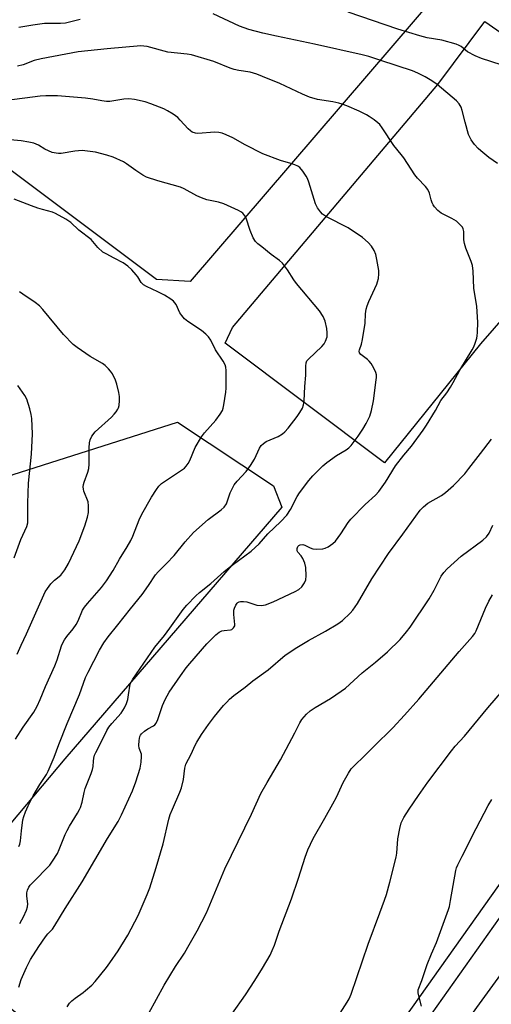
# Model space of a CAD drawing. Units: inches. Extents: x 1309765 to 1315765, y 549447 to 553447.
# Drawn here: x 1312864 to 1313027, y 552070 to 552410 of the extents above; entities that cross this region are included whole.
import ezdxf

# ---------------------------------------------------------------- set-up
doc = ezdxf.new("R2010")
doc.units = ezdxf.units.IN
doc.header["$MEASUREMENT"] = 0
for name, color, linetype in [('NTRL-Pasture Land', 2, 'Continuous'), ('TRANS-Driveway', 251, 'Continuous'), ('Undefined', 1, 'Continuous')]:
    doc.layers.add(name, color=color, linetype=linetype)

msp = doc.modelspace()

# ---------------------------------------------------------------- linework, layer by layer
at = {"layer": 'NTRL-Pasture Land'}
for points in [[(1313009.68, 552421.18), (1312922.73, 552319.75), (1312911.14, 552320.51), (1312824.75, 552385.2), (1312751.39, 552440.46), (1312658.98, 552507.82), (1312768.68, 552589.2), (1312860.94, 552526.68), (1312925.78, 552483.28)], [(1313093.69, 552361.96), (1313160.26, 552319.1), (1313151.61, 552303.49), (1313157.89, 552299.22), (1313149, 552286.09), (1313062.6, 552343.43), (1313023.26, 552298.18), (1312990.01, 552257.05), (1312934.92, 552298.48), (1312937.42, 552303.85), (1313008.47, 552387.96), (1313024.74, 552409.75)], [(1312820.23, 552084.12), (1312836.33, 552066.61), (1312849.87, 552076.73), (1312870.5, 552060.3), (1312827.28, 552013.05), (1312798.21, 551988.95), (1312706.53, 552075.43), (1312618.37, 552151.32), (1312652.93, 552175.83), (1312701.58, 552193.22), (1312763.47, 552212.15), (1312861.56, 552252.96), (1312918.4, 552271.05), (1312951.58, 552249), (1312954.46, 552241.69), (1312879.38, 552154.5)], [(1313072.02, 551945.34), (1312996.43, 551899.18), (1312961.71, 551924.86), (1312943.08, 551937.35), (1312981.54, 551987.33), (1312970.51, 551997.53), (1313072.75, 552138.5), (1313088.06, 552149.65), (1313099.79, 552145.02), (1313122.54, 552120.57), (1313166.35, 552069.61), (1313203.77, 552029)]]:
    msp.add_lwpolyline(points, close=True, dxfattribs=at)
at = {"layer": 'TRANS-Driveway'}
for points in [[(1312994.6, 552061.45, 0), (1313044.18, 552131.34, 0)], [(1313035.51, 552107.71, 0), (1313000.22, 552057.86, 0)]]:
    msp.add_polyline3d(points, dxfattribs=at)
at = {"layer": 'Undefined'}
for points, elevation in [([(1313029.07, 552360.63), (1313026.09, 552362.75), (1313023.29, 552365), (1313022.43, 552365.8), (1313021.16, 552367.27), (1313020.01, 552368.86), (1313019.11, 552370.69), (1313017.88, 552374.94), (1313016.89, 552378.99), (1313016.54, 552380.12), (1313015.86, 552381.28), (1313014.96, 552382.3), (1313008.18, 552388), (1313006.35, 552389.31), (1313004.06, 552390.68), (1313001.5, 552391.92), (1312999.65, 552392.69), (1312988.72, 552396.35), (1312984.58, 552397.63), (1312982.33, 552398.21), (1312965.84, 552401.94), (1312952.61, 552404.67), (1312947.87, 552405.8), (1312943.11, 552407.08), (1312941.44, 552407.6), (1312939.9, 552408.22), (1312930.75, 552412.48)], 424), ([(1313030.34, 552394.84), (1313023.56, 552397.04), (1313021.38, 552397.96), (1313018.75, 552399.28), (1313016.48, 552401.09), (1313015.78, 552401.5), (1313014.78, 552401.93), (1313009.84, 552403.32), (1313004.75, 552404.18), (1313002.23, 552404.78), (1312994.65, 552407.14), (1312977.42, 552413.05)], 426), ([(1312884.7, 552410.49), (1312879.62, 552409.27), (1312877.87, 552409.13), (1312872.42, 552409.06), (1312870.72, 552408.92), (1312868.4, 552408.57), (1312863.47, 552407.73)], 424), ([(1312863.47, 552075.42), (1312864.37, 552078.15), (1312866.16, 552082.25), (1312867.57, 552085.03), (1312870.42, 552089.54), (1312872.71, 552092.91), (1312873.57, 552093.99), (1312875.1, 552095.6), (1312875.95, 552096.77), (1312879.52, 552102.71), (1312885.44, 552111.97), (1312894.19, 552126.97), (1312897.9, 552132.86), (1312899.04, 552135.1), (1312902.84, 552143.47), (1312903.97, 552146.59), (1312905.43, 552151.33), (1312905.79, 552153.34), (1312905.99, 552155.36), (1312905.92, 552156.2), (1312905.16, 552158.18), (1312904.99, 552159.13), (1312905.08, 552160.88), (1312905.38, 552162.27), (1312905.64, 552162.75), (1312905.98, 552163.17), (1312907.01, 552164.11), (1312908.15, 552164.95), (1312910.08, 552165.99), (1312910.5, 552166.32), (1312910.99, 552166.92), (1312911.59, 552168.18), (1312913.17, 552172.98), (1312914.16, 552175.09), (1312915.56, 552177.64), (1312919.4, 552183.29), (1312921.4, 552186.05), (1312922.62, 552187.56), (1312928.54, 552194.36), (1312931.68, 552197.5), (1312932.79, 552198.33), (1312933.73, 552198.81), (1312934.49, 552199), (1312936.76, 552199.18), (1312937.21, 552199.36), (1312937.8, 552199.89), (1312938.18, 552200.57), (1312938.25, 552201.08), (1312937.91, 552204.51), (1312937.94, 552205.96), (1312938.15, 552206.74), (1312938.58, 552207.72), (1312939, 552208.37), (1312939.31, 552208.66), (1312939.69, 552208.86), (1312940.19, 552208.99), (1312941.26, 552209.04), (1312942.35, 552208.84), (1312945.88, 552207.78), (1312947.51, 552207.65), (1312948.86, 552207.81), (1312951.52, 552208.9), (1312959.1, 552212.46), (1312960.33, 552213.17), (1312961.35, 552214.12), (1312962.36, 552215.46), (1312962.79, 552216.46), (1312962.89, 552217.88), (1312962.76, 552220.82), (1312962.46, 552222.23), (1312961.77, 552223.84), (1312961.19, 552224.84), (1312960.05, 552226.11), (1312959.83, 552226.49), (1312959.74, 552226.81), (1312959.77, 552227.3), (1312960.06, 552227.99), (1312960.39, 552228.36), (1312960.78, 552228.58), (1312961.71, 552228.73), (1312962.42, 552228.55), (1312964.28, 552227.55), (1312965.2, 552227.24), (1312966.5, 552227.12), (1312968.72, 552227.27), (1312969.52, 552227.46), (1312970.52, 552227.95), (1312972.16, 552229.07), (1312973, 552229.84), (1312974.92, 552232.43), (1312977.47, 552236.4), (1312978.32, 552237.48), (1312983.34, 552242.58), (1312986.89, 552245.78), (1312988.05, 552247.04), (1312990.31, 552250.29), (1312993.84, 552255.94), (1312996.69, 552259.69), (1312999.32, 552262.79), (1313003.34, 552268.33), (1313004.48, 552270.04), (1313007.6, 552275.12), (1313009.44, 552278.58), (1313011.56, 552281.27), (1313012.85, 552283.24), (1313013.74, 552284.76), (1313016.01, 552289.08), (1313020.34, 552296.14), (1313020.9, 552297.17), (1313021.4, 552298.49), (1313021.89, 552300.13), (1313022.08, 552300.96), (1313022.21, 552302.14), (1313022.33, 552305.7), (1313022, 552311.18), (1313020.96, 552317.49), (1313020.63, 552323.38), (1313020.41, 552325.36), (1313020.01, 552326.73), (1313018.17, 552331.3), (1313017.66, 552332.91), (1313017.43, 552334.23), (1313017.43, 552337.08), (1313017.22, 552338.06), (1313016.95, 552338.54), (1313016.42, 552339.22), (1313014.93, 552340.63), (1313013.34, 552341.59), (1313009.66, 552343.39), (1313008.45, 552344.36), (1313007.27, 552345.61), (1313006.8, 552346.3), (1313006.47, 552347.02), (1313006.15, 552348.03), (1313005.61, 552350.41), (1313005.04, 552351.59), (1313004.19, 552352.65), (1313001.45, 552355.59), (1313000.55, 552356.69), (1312996.64, 552362.6), (1312995.79, 552363.74), (1312993.25, 552366.82), (1312989.21, 552372.96), (1312988.35, 552374.09), (1312987.73, 552374.67), (1312986.38, 552375.72), (1312984.74, 552376.88), (1312983.77, 552377.47), (1312981.25, 552378.78), (1312976.95, 552380.57), (1312975.32, 552381.21), (1312974.21, 552381.56), (1312972.18, 552381.95), (1312966.81, 552382.79), (1312964.03, 552383.65), (1312961.58, 552384.61), (1312953.83, 552388.29), (1312947.8, 552390.81), (1312945.84, 552391.53), (1312943.55, 552392.21), (1312939.66, 552392.83), (1312938.01, 552393.18), (1312936.64, 552393.66), (1312930.93, 552395.93), (1312923.19, 552398.24), (1312921.78, 552398.49), (1312915.05, 552399.19), (1312907.87, 552401.13), (1312906.78, 552401.31), (1312905.73, 552401.35), (1312894.04, 552400.29), (1312884.08, 552399.24), (1312871.28, 552396.93), (1312868.78, 552396.26), (1312864.98, 552394.78), (1312863.09, 552394.29)], 422), ([(1312863.81, 552097.56), (1312864.56, 552098.8), (1312865.08, 552099.83), (1312866.14, 552102.19), (1312866.5, 552103.26), (1312866.59, 552104.37), (1312866.33, 552106.94), (1312866.32, 552108.12), (1312866.52, 552109.08), (1312866.95, 552110.07), (1312867.43, 552110.75), (1312868.2, 552111.61), (1312874.18, 552117.69), (1312875.19, 552119.1), (1312876.83, 552121.8), (1312877.46, 552123.14), (1312879.57, 552128.37), (1312880.2, 552129.76), (1312881.01, 552131.21), (1312883.8, 552135.66), (1312884.51, 552136.94), (1312884.83, 552137.69), (1312885.38, 552139.48), (1312886.07, 552142.85), (1312886.44, 552144.24), (1312888.58, 552149.48), (1312889.04, 552150.83), (1312889.25, 552151.9), (1312889.3, 552153.76), (1312889.4, 552154.7), (1312889.7, 552155.74), (1312890.1, 552156.76), (1312892.38, 552161.04), (1312893.95, 552164.33), (1312894.59, 552165.49), (1312895.64, 552166.81), (1312898.85, 552170.35), (1312899.5, 552171.22), (1312900.06, 552172.18), (1312900.76, 552173.73), (1312901.17, 552175.06), (1312901.49, 552176.68), (1312902.06, 552180.35), (1312902.35, 552181.1), (1312902.93, 552182.08), (1312910.5, 552193.2), (1312913.85, 552197.26), (1312915.78, 552199.72), (1312920.38, 552206.19), (1312921.62, 552207.74), (1312924.71, 552210.95), (1312926, 552212.17), (1312929.95, 552215.27), (1312934.57, 552219.34), (1312937.25, 552221.53), (1312943.89, 552226.41), (1312946.69, 552228.94), (1312949.62, 552232.43), (1312954.18, 552236.72), (1312956.2, 552238.94), (1312957.51, 552240.86), (1312959.83, 552245.35), (1312960.59, 552246.63), (1312963.85, 552250.9), (1312965.18, 552252.5), (1312968.68, 552255.93), (1312970, 552257.09), (1312973.39, 552259.52), (1312976.73, 552261.47), (1312977.62, 552262.18), (1312978.43, 552263), (1312980.92, 552266.28), (1312982.49, 552268.61), (1312983.65, 552270.58), (1312984.95, 552273.18), (1312985.54, 552275.11), (1312986.19, 552278.42), (1312987.15, 552285.72), (1312987.22, 552286.59), (1312987.19, 552287.45), (1312986.97, 552288.27), (1312986.53, 552289.33), (1312985.88, 552290.64), (1312985.43, 552291.36), (1312984.75, 552292.19), (1312984.17, 552292.75), (1312981.85, 552294.46), (1312981.38, 552295.04), (1312981.23, 552295.68), (1312981.32, 552296.11), (1312982.07, 552298.11), (1312982.39, 552299.7), (1312983.29, 552305.41), (1312983.42, 552308.64), (1312983.63, 552310.26), (1312983.97, 552311.32), (1312984.62, 552312.89), (1312987.33, 552318.89), (1312987.62, 552319.7), (1312987.87, 552320.8), (1312988.09, 552322.49), (1312988.07, 552323.64), (1312987.4, 552327.45), (1312987.01, 552329.18), (1312986.45, 552330.55), (1312985.55, 552332.07), (1312984.35, 552333.33), (1312982.38, 552335.06), (1312977.39, 552338.4), (1312969.98, 552342.19), (1312968.61, 552343.1), (1312967.81, 552343.85), (1312966.84, 552345.32), (1312966.17, 552346.64), (1312963.84, 552354.16), (1312963.34, 552355.49), (1312962.92, 552356.25), (1312961.78, 552357.93), (1312960.69, 552359.25), (1312960.01, 552359.74), (1312958.95, 552360.22), (1312957.58, 552360.68), (1312954.02, 552361.64), (1312947.9, 552364.03), (1312941.75, 552367.05), (1312937.53, 552369.48), (1312935.19, 552370.61), (1312933.87, 552371.16), (1312932.75, 552371.41), (1312931.31, 552371.5), (1312925.46, 552371.07), (1312924.62, 552371.18), (1312923.52, 552371.53), (1312922.84, 552371.96), (1312922.04, 552372.68), (1312919.33, 552375.69), (1312918.49, 552376.53), (1312916.89, 552377.77), (1312914.96, 552378.92), (1312913.71, 552379.57), (1312909.13, 552381.35), (1312907.22, 552382.02), (1312903.52, 552382.8), (1312901.51, 552383.07), (1312899.81, 552382.92), (1312895, 552382.15), (1312893.88, 552382.1), (1312892.2, 552382.31), (1312889.16, 552382.92), (1312886.59, 552383.22), (1312876.94, 552384.02), (1312872.9, 552384.08), (1312870.85, 552383.91), (1312859.39, 552382.43)], 420), ([(1312863.56, 552124.23), (1312863.86, 552125.02), (1312864.07, 552126.14), (1312864.43, 552129.6), (1312864.92, 552133.41), (1312865.18, 552134.54), (1312865.8, 552136.17), (1312866.78, 552138.3), (1312868.52, 552141.71), (1312870.8, 552145.66), (1312873.04, 552149.05), (1312873.69, 552150.31), (1312875.73, 552155.06), (1312877.33, 552159.46), (1312880.18, 552166.75), (1312884.53, 552176.79), (1312886.55, 552182.66), (1312887.44, 552184.53), (1312891.42, 552192.2), (1312892.86, 552194.67), (1312894.38, 552196.76), (1312897.78, 552200.96), (1312902.08, 552206.5), (1312906.15, 552211.38), (1312908.4, 552214.49), (1312910.81, 552218.18), (1312911.66, 552219.28), (1312914.57, 552222.1), (1312917.19, 552224.92), (1312921.02, 552229.66), (1312923.9, 552232.89), (1312928.96, 552237.41), (1312933.52, 552240.71), (1312934.58, 552241.68), (1312935.29, 552242.83), (1312936.61, 552246.63), (1312938.01, 552249.4), (1312938.98, 552250.67), (1312942.1, 552253.97), (1312943.64, 552256.1), (1312945.07, 552258.31), (1312946.76, 552262.06), (1312947.36, 552263.02), (1312948.12, 552263.75), (1312949.02, 552264.36), (1312953.21, 552266.16), (1312954.68, 552267.02), (1312955.58, 552267.7), (1312956.69, 552268.96), (1312959.77, 552273.05), (1312960.73, 552274.48), (1312961.6, 552275.98), (1312962, 552277.04), (1312962.19, 552278.45), (1312962.41, 552283.39), (1312962.84, 552287.33), (1312962.76, 552290.43), (1312962.87, 552291.57), (1312963.18, 552292.28), (1312963.68, 552292.94), (1312968.34, 552297.29), (1312969.08, 552298.15), (1312969.6, 552299.09), (1312970.12, 552300.62), (1312970.21, 552302.04), (1312970.06, 552303.48), (1312969.45, 552306.03), (1312968.74, 552307.65), (1312967.47, 552309.67), (1312959.54, 552319.13), (1312958.69, 552320.32), (1312956.44, 552323.8), (1312954.7, 552326.09), (1312953.68, 552327.1), (1312950.82, 552329.16), (1312947.55, 552331.73), (1312946.17, 552332.86), (1312945.34, 552333.68), (1312944.59, 552334.94), (1312943.49, 552337.39), (1312942.1, 552341.75), (1312941.69, 552342.5), (1312940.96, 552343.4), (1312940.3, 552343.96), (1312939.55, 552344.39), (1312934.43, 552346.72), (1312932.53, 552347.24), (1312928.6, 552348.03), (1312926.65, 552348.72), (1312925.05, 552349.46), (1312920.69, 552351.89), (1312919.38, 552352.47), (1312911.59, 552354.68), (1312907.62, 552355.94), (1312906.35, 552356.62), (1312903.93, 552358.18), (1312900.72, 552360.55), (1312899.77, 552361.16), (1312896.14, 552362.78), (1312893.91, 552363.53), (1312890.07, 552364.54), (1312885.37, 552365.1), (1312882.86, 552364.93), (1312878.11, 552364.15), (1312877.28, 552364.12), (1312876.45, 552364.19), (1312875.08, 552364.47), (1312873.75, 552364.98), (1312872.47, 552365.63), (1312870.29, 552366.98), (1312869.54, 552367.36), (1312868.71, 552367.64), (1312866.98, 552368.04), (1312864.37, 552368.49), (1312858.08, 552369.09)], 418), ([(1312862.37, 552161.34), (1312865.05, 552165.5), (1312868.67, 552170.73), (1312869.88, 552172.8), (1312870.89, 552175.11), (1312872.68, 552179.59), (1312875.98, 552186.75), (1312876.73, 552188.82), (1312878.29, 552193.69), (1312878.74, 552194.73), (1312879.3, 552195.74), (1312880.11, 552196.91), (1312882.25, 552199.52), (1312883.33, 552201.09), (1312884, 552202.34), (1312885.56, 552205.98), (1312886.2, 552207.06), (1312887.21, 552208.32), (1312892.15, 552213.83), (1312893.81, 552216.15), (1312896.11, 552219.72), (1312898.3, 552223.6), (1312901.01, 552227.95), (1312902.28, 552230.16), (1312903, 552231.67), (1312905.17, 552237.29), (1312906.05, 552239.25), (1312909.38, 552245.15), (1312911.09, 552247.78), (1312911.93, 552248.91), (1312912.87, 552249.82), (1312919.83, 552254.46), (1312920.76, 552255.21), (1312921.36, 552255.85), (1312922.03, 552256.79), (1312922.61, 552257.79), (1312924.53, 552262.31), (1312926.67, 552265.99), (1312927.71, 552267.37), (1312931.69, 552271.8), (1312933.19, 552273.88), (1312933.92, 552275.09), (1312934.21, 552275.89), (1312934.44, 552277.04), (1312935.13, 552281.43), (1312935.28, 552282.89), (1312935.27, 552288.97), (1312935.13, 552290.1), (1312934.87, 552290.89), (1312934.17, 552292.16), (1312931.59, 552296.14), (1312929.87, 552299.44), (1312929.12, 552300.59), (1312928.15, 552301.57), (1312926.64, 552302.81), (1312921.96, 552305.92), (1312920.85, 552306.88), (1312919.89, 552308.01), (1312919.22, 552308.97), (1312917.93, 552311.78), (1312917.01, 552313.03), (1312916.14, 552313.72), (1312913.86, 552315), (1312911.54, 552316.23), (1312907.62, 552318.07), (1312906.64, 552318.64), (1312905.84, 552319.44), (1312904.66, 552321.41), (1312904.14, 552322.11), (1312902.54, 552323.86), (1312901.27, 552325.09), (1312899.57, 552326.2), (1312896.5, 552327.88), (1312893.68, 552329.31), (1312892.59, 552329.97), (1312890.88, 552331.6), (1312888.57, 552334.3), (1312884.26, 552337.6), (1312881.49, 552340.16), (1312879.8, 552341.31), (1312876.23, 552343.37), (1312875.14, 552343.78), (1312871.72, 552344.69), (1312870.08, 552345.2), (1312867.93, 552345.97), (1312861.89, 552348.32)], 416), ([(1312862.89, 552190.76), (1312864.29, 552193.89), (1312866.17, 552197.76), (1312872.66, 552212.3), (1312873.39, 552213.55), (1312874.62, 552215.14), (1312875.84, 552216.34), (1312878, 552218.15), (1312878.78, 552219), (1312879.47, 552219.91), (1312880.7, 552222.2), (1312884.43, 552229.97), (1312886.31, 552235.14), (1312887.22, 552238.2), (1312887.55, 552239.86), (1312887.6, 552242.09), (1312887.45, 552243.46), (1312886.04, 552247.14), (1312885.82, 552247.94), (1312885.76, 552248.73), (1312885.86, 552249.5), (1312886.07, 552250.27), (1312887.42, 552253.73), (1312887.78, 552255.09), (1312887.86, 552256.55), (1312887.85, 552262.17), (1312887.97, 552263.89), (1312888.17, 552265.01), (1312888.72, 552266.23), (1312889.86, 552267.75), (1312895.51, 552272.8), (1312896.52, 552273.82), (1312897.2, 552274.68), (1312897.78, 552275.59), (1312898, 552276.07), (1312898.21, 552276.87), (1312898.37, 552278.54), (1312898.38, 552279.94), (1312898.12, 552281.39), (1312897.39, 552284.25), (1312896.9, 552285.64), (1312895.88, 552287.76), (1312895.27, 552288.75), (1312894.54, 552289.59), (1312893.33, 552290.74), (1312892.46, 552291.43), (1312888.22, 552293.8), (1312883.66, 552296.92), (1312882.28, 552297.99), (1312879.01, 552301.44), (1312871.82, 552310.08), (1312870.68, 552311.36), (1312869.19, 552312.54), (1312864.87, 552315.38), (1312863.72, 552316.26)], 414), ([(1312861.86, 552224.11), (1312864.21, 552230.45), (1312866.28, 552234.92), (1312866.58, 552236.21), (1312866.59, 552243.06), (1312866.85, 552249.96), (1312867.88, 552260.02), (1312868.2, 552267.04), (1312867.97, 552272.31), (1312867.82, 552273.76), (1312867.31, 552275.71), (1312866.26, 552278.99), (1312865.61, 552280.26), (1312863.17, 552283.81)], 412), ([(1312880.26, 552068.7), (1312881.04, 552069.91), (1312881.82, 552070.75), (1312882.94, 552071.68), (1312885.73, 552073.58), (1312886.62, 552074.27), (1312888.71, 552076.22), (1312889.9, 552077.47), (1312893.8, 552082.25), (1312895.04, 552083.9), (1312897.89, 552088.09), (1312901.16, 552093.48), (1312904.75, 552100.27), (1312907.92, 552107.61), (1312908.78, 552109.83), (1312911.06, 552116.86), (1312913.41, 552125.07), (1312915.45, 552133.65), (1312915.91, 552135.27), (1312916.62, 552137.13), (1312919.24, 552142.96), (1312919.8, 552144.54), (1312920.5, 552147.39), (1312920.95, 552151.33), (1312921.32, 552152.66), (1312923.1, 552156.16), (1312924.52, 552159.28), (1312925.08, 552160.34), (1312926.7, 552162.91), (1312929.11, 552166.41), (1312931.24, 552169.17), (1312934.36, 552172.97), (1312935.43, 552174.18), (1312936.42, 552175.13), (1312937.94, 552176.44), (1312941.85, 552179.38), (1312944.5, 552181.55), (1312949.72, 552185.29), (1312955.69, 552190.42), (1312959.7, 552193.09), (1312963.69, 552195.51), (1312969.56, 552198.71), (1312973.84, 552201.24), (1312975.43, 552202.46), (1312978.17, 552204.95), (1312979.05, 552206.03), (1312980.62, 552208.34), (1312985.59, 552216.85), (1312991.35, 552225.66), (1312996.34, 552232.31), (1313002.35, 552240.57), (1313003.44, 552241.81), (1313004.96, 552243.04), (1313009.75, 552245.74), (1313011.14, 552246.74), (1313013.93, 552249.18), (1313017.8, 552253.23), (1313019.21, 552254.99), (1313023.17, 552260.26), (1313027.07, 552265.21)], 424), ([(1312908.43, 552066.51), (1312913.77, 552076.2), (1312917.7, 552082.66), (1312920.8, 552087.25), (1312922.02, 552089.28), (1312925.15, 552095), (1312928.41, 552101.21), (1312934.81, 552116.42), (1312943.96, 552135.39), (1312947.28, 552142.53), (1312949.36, 552146.35), (1312954.05, 552154.17), (1312959.03, 552163.51), (1312960.76, 552166.98), (1312961.44, 552168.13), (1312963.01, 552170.03), (1312964.33, 552171.16), (1312966.04, 552172.28), (1312971.37, 552175.44), (1312975.07, 552177.94), (1312976.5, 552178.99), (1312982.33, 552184.34), (1312986.87, 552188.04), (1312991.07, 552191.62), (1312995.39, 552195.88), (1312997.67, 552198.5), (1312998.92, 552200.16), (1313005.45, 552209.96), (1313007.23, 552212.95), (1313009.66, 552217.73), (1313010.54, 552219.02), (1313011.73, 552220.28), (1313016.53, 552224.71), (1313023.99, 552230.26), (1313025.25, 552231.38), (1313026.18, 552232.7), (1313027.5, 552235.46)], 426), ([(1312937.18, 552066.08), (1312941.92, 552072.83), (1312945.17, 552077.8), (1312947.75, 552082), (1312950.4, 552086.61), (1312951.2, 552088.17), (1312951.98, 552090.04), (1312953.62, 552094.89), (1312957.78, 552106), (1312960.2, 552113.17), (1312962.53, 552120.52), (1312963.49, 552122.97), (1312965.3, 552127), (1312969.42, 552133.98), (1312972.11, 552138.89), (1312973.35, 552141.25), (1312975.74, 552146.39), (1312977.59, 552149.61), (1312978.51, 552151.05), (1312979.24, 552151.91), (1312983.34, 552155.75), (1312986.36, 552158.74), (1312992.85, 552165.25), (1312996.94, 552169.63), (1313001.85, 552175.14), (1313015.79, 552191.74), (1313020.44, 552196.89), (1313021.22, 552197.94), (1313021.73, 552198.88), (1313024.97, 552206.71), (1313026.08, 552209.06), (1313027.32, 552211.35)], 428), ([(1312972.53, 552062.99), (1312977.13, 552070.23), (1312977.81, 552071.49), (1312978.52, 552073.05), (1312984.34, 552090.41), (1312988.44, 552101.2), (1312990.04, 552105.6), (1312990.65, 552107.51), (1312991.87, 552111.77), (1312994.03, 552120.44), (1312994.23, 552121.92), (1312994.65, 552126.87), (1312995.27, 552130.41), (1312995.82, 552132.38), (1312996.72, 552134.17), (1312998.53, 552137.1), (1313001.75, 552141.88), (1313004.97, 552146.46), (1313013.19, 552157.34), (1313014.46, 552158.88), (1313017.66, 552162.42), (1313025.7, 552172.24), (1313032.97, 552180.65)], 430), ([(1313002.85, 552068.85), (1313001.69, 552073.35), (1313001.62, 552073.91), (1313001.67, 552074.57), (1313002.94, 552077.79), (1313004.78, 552083.33), (1313006.28, 552087.02), (1313008.02, 552090.93), (1313012.16, 552102.37), (1313012.46, 552103.45), (1313012.86, 552105.44), (1313014.69, 552115.89), (1313014.91, 552116.75), (1313015.32, 552117.79), (1313016.92, 552120.81), (1313021.68, 552130.46), (1313025.92, 552138.34), (1313027.09, 552140.4)], 432)]:
    msp.add_lwpolyline(points, dxfattribs=dict(at, elevation=elevation))

doc.saveas('drawing.dxf')
